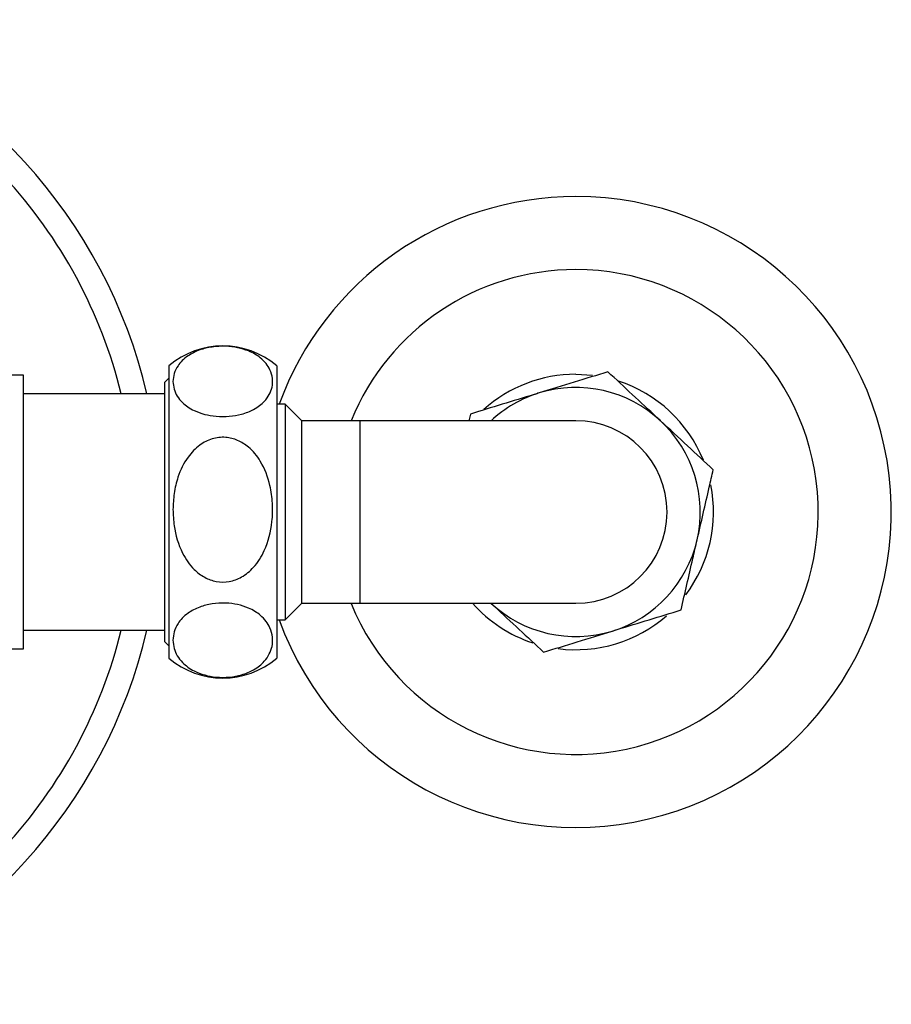
# Model space of a CAD drawing. Units: millimetres. Extents: x 313 to 2556, y 116 to 2701.
# Drawn here: x 1380 to 1485, y 290 to 409 of the extents above; entities that cross this region are included whole.
import ezdxf

# ---------------------------------------------------------------- set-up
doc = ezdxf.new("R2010")
doc.units = ezdxf.units.MM

msp = doc.modelspace()

# ---------------------------------------------------------------- linework, layer by layer
at = {"color": 7, "linetype": 'Continuous', "lineweight": 25}
for p, q in [((1398.28, 367.09), (1398.28, 331.89)), ((1411.28, 367.09), (1411.28, 331.89)), ((1380.78, 365.99), (1379.07, 365.99)), ((1380.78, 332.99), (1380.78, 365.99)), ((1398.28, 365.62), (1397.78, 365.12)), ((1447.28, 366.08), (1449.29, 365.96)), ((1397.78, 333.87), (1397.78, 365.12)), ((1397.78, 363.74), (1380.78, 363.74)), ((1412.28, 362.49), (1411.28, 362.49)), ((1414.28, 360.49), (1412.28, 362.49)), ((1412.28, 362.49), (1412.28, 349.49)), ((1434.6, 361.29), (1434.42, 360.49)), ((1421.28, 360.49), (1414.28, 360.49)), ((1414.28, 338.49), (1414.28, 360.49)), ((1447.28, 360.49), (1421.28, 360.49)), ((1421.28, 360.49), (1421.28, 338.49)), ((1412.28, 349.49), (1412.28, 336.49)), ((1412.28, 336.49), (1414.28, 338.49)), ((1414.28, 338.49), (1421.28, 338.49)), ((1421.28, 338.49), (1447.28, 338.49)), ((1411.28, 336.49), (1412.28, 336.49)), ((1380.78, 335.24), (1397.78, 335.24)), ((1397.78, 333.87), (1398.28, 333.37)), ((1379.07, 332.99), (1380.78, 332.99))]:
    msp.add_line(p, q, dxfattribs=at)
for centre, radius, start, end in [((1334.78, 349.49), 62.5, 13.1794, 71.5872), ((1334.78, 349.49), 59.5, 13.8568, 42.817), ((1447.28, 349.49), 38, 200.0052, 90), ((1447.28, 349.49), 38, 90, 159.9948), ((1447.28, 349.49), 29.2, 202.1333, 90), ((1447.28, 349.49), 29.2, 90, 157.8667), ((1404.78, 359.49), 10, 49.4584, 130.5416), ((1447.28, 349.49), 16.59, 90, 131.9008), ((1447.28, 349.49), 15, 47.0732, 107.0732), ((1447.28, 349.49), 16.59, 22.1273, 71.9495), ((1447.28, 349.49), 15, 107.0732, 132.8334), ((1447.28, 349.49), 11, 270, 90), ((1447.28, 349.49), 15, 347.0732, 47.0732), ((1447.28, 349.49), 16.59, 323.0463, 11.3258), ((1447.28, 349.49), 15, 287.0732, 347.0732), ((1447.28, 349.49), 16.59, 221.5346, 251.8807), ((1447.28, 349.49), 15, 227.0732, 287.0732), ((1447.28, 349.49), 16.59, 262.7257, 311.1679), ((1334.78, 349.49), 62.5, 288.4128, 346.8206), ((1334.78, 349.49), 59.5, 317.183, 346.1432), ((1404.78, 339.49), 10, 229.4584, 310.5416)]:
    msp.add_arc(centre, radius, start, end, dxfattribs=at)
for points, knots in [([(1398.78, 365.22), (1398.81, 365.54), (1398.86, 366.18), (1399.39, 367.24), (1400.36, 368.24), (1401.85, 369.01), (1403.46, 369.41), (1405.08, 369.5), (1406.61, 369.31), (1408.1, 368.85), (1409.58, 367.96), (1410.48, 366.79), (1410.82, 365.58), (1410.75, 364.28), (1410.09, 362.97), (1408.68, 361.87), (1407.17, 361.26), (1405.57, 360.97), (1404, 360.97), (1402.54, 361.23), (1401.07, 361.77), (1399.64, 362.79), (1398.89, 364.03), (1398.81, 364.91), (1398.78, 365.22)], [0, 0, 0, 0, 0.042511, 0.084979, 0.143269, 0.186784, 0.222034, 0.257445, 0.28929, 0.321905, 0.369661, 0.437466, 0.484304, 0.531164, 0.608544, 0.659716, 0.699809, 0.733371, 0.767032, 0.798587, 0.832294, 0.884015, 0.958418, 1, 1, 1, 1]), ([(1451.16, 366.37), (1449.81, 365.96), (1447.1, 365.13), (1444.29, 364.26), (1442.88, 363.83)], [0, 0, 0, 0, 0.495458, 1, 1, 1, 1]), ([(1457.5, 360.47), (1457.35, 360.61), (1456.21, 361.67), (1454.06, 363.67), (1452.13, 365.47), (1451.16, 366.37)], [0, 0, 0, 0, 0.070104, 0.530791, 1, 1, 1, 1]), ([(1442.88, 363.83), (1442.68, 363.77), (1441.2, 363.31), (1438.39, 362.45), (1435.87, 361.68), (1434.6, 361.29)], [0, 0, 0, 0, 0.070104, 0.530791, 1, 1, 1, 1]), ([(1463.84, 354.58), (1462.81, 355.53), (1460.73, 357.47), (1458.58, 359.47), (1457.5, 360.47)], [0, 0, 0, 0, 0.495458, 1, 1, 1, 1]), ([(1398.78, 349.78), (1398.81, 350.43), (1398.86, 351.75), (1399.38, 353.93), (1400.36, 355.99), (1401.85, 357.56), (1403.46, 358.39), (1405.08, 358.58), (1406.61, 358.18), (1408.1, 357.24), (1409.58, 355.42), (1410.48, 353.02), (1410.82, 350.53), (1410.75, 347.86), (1410.09, 345.15), (1408.68, 342.89), (1407.17, 341.63), (1405.57, 341.03), (1404, 341.04), (1402.54, 341.57), (1401.07, 342.69), (1399.64, 344.78), (1398.89, 347.33), (1398.81, 349.13), (1398.78, 349.78)], [0, 0, 0, 0, 0.0419727, 0.0849765, 0.143267, 0.1867827, 0.2220328, 0.2574437, 0.2892897, 0.3219044, 0.3696605, 0.4374665, 0.4836494, 0.531161, 0.6085417, 0.6597136, 0.6998068, 0.7333691, 0.7670304, 0.7985858, 0.8322933, 0.8840141, 0.9584179, 1, 1, 1, 1]), ([(1461.9, 346.14), (1462.15, 347.2), (1462.64, 349.33), (1463.28, 352.15), (1463.68, 353.88), (1463.84, 354.58)], [0, 0, 0, 0, 0.3713162, 0.7477442, 1, 1, 1, 1]), ([(1459.96, 337.69), (1460.2, 338.71), (1460.66, 340.74), (1461.31, 343.57), (1461.73, 345.38), (1461.9, 346.14)], [0, 0, 0, 0, 0.366205, 0.735556, 1, 1, 1, 1]), ([(1398.78, 334.05), (1398.81, 334.39), (1398.86, 335.07), (1399.39, 336.18), (1400.36, 337.24), (1401.85, 338.05), (1403.46, 338.47), (1405.08, 338.57), (1406.61, 338.37), (1408.1, 337.88), (1409.58, 336.95), (1410.48, 335.71), (1410.82, 334.43), (1410.75, 333.06), (1410.09, 331.67), (1408.68, 330.51), (1407.17, 329.86), (1405.57, 329.56), (1404, 329.56), (1402.54, 329.83), (1401.07, 330.41), (1399.64, 331.48), (1398.89, 332.79), (1398.81, 333.71), (1398.78, 334.05)], [0, 0, 0, 0, 0.042511, 0.084979, 0.143269, 0.186784, 0.222034, 0.257445, 0.28929, 0.321905, 0.369661, 0.437466, 0.484304, 0.531164, 0.608544, 0.659716, 0.699809, 0.733371, 0.767032, 0.798587, 0.832294, 0.884015, 0.958418, 1, 1, 1, 1]), ([(1437.07, 338.51), (1437.22, 338.37), (1438.35, 337.31), (1440.5, 335.31), (1442.43, 333.52), (1443.41, 332.61)], [0, 0, 0, 0, 0.070104, 0.530791, 1, 1, 1, 1]), ([(1451.69, 335.15), (1451.88, 335.21), (1453.37, 335.67), (1456.17, 336.53), (1458.69, 337.3), (1459.96, 337.69)], [0, 0, 0, 0, 0.070104, 0.530791, 1, 1, 1, 1]), ([(1443.41, 332.61), (1444.75, 333.02), (1447.47, 333.86), (1450.27, 334.72), (1451.69, 335.15)], [0, 0, 0, 0, 0.495458, 1, 1, 1, 1])]:
    msp.add_open_spline(points, degree=3, knots=knots, dxfattribs=at)

doc.saveas('drawing.dxf')
